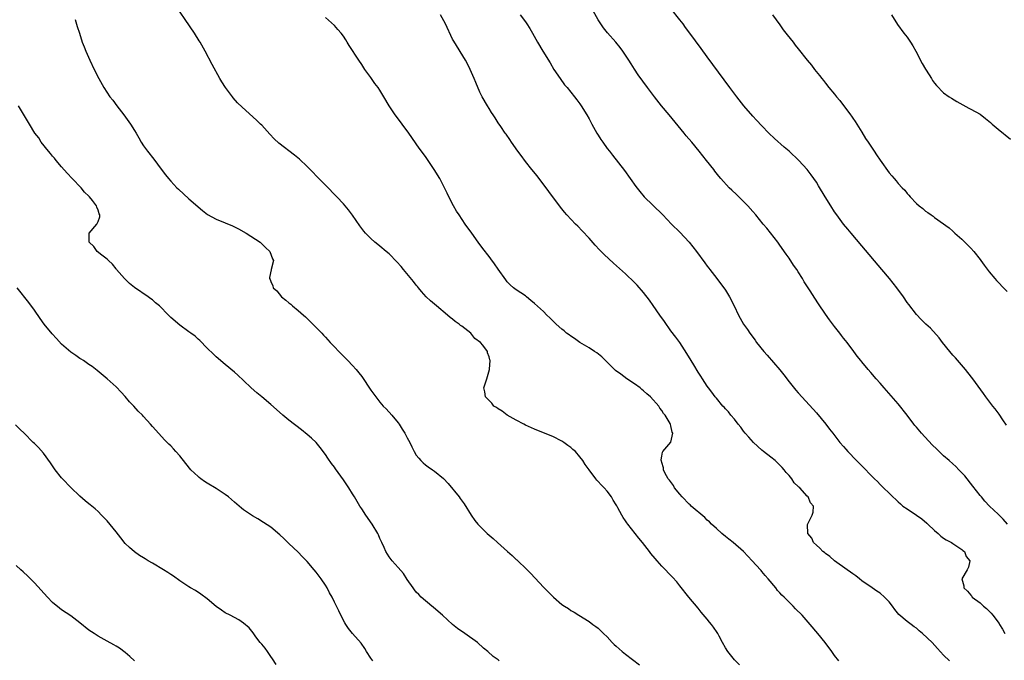
# Model space of a CAD drawing. Units: inches. Extents: x 2622000 to 2625000, y 1482000 to 1485000.
# Drawn here: x 2622702 to 2622918, y 1482805 to 1482946 of the extents above; entities that cross this region are included whole.
import ezdxf

# ---------------------------------------------------------------- set-up
doc = ezdxf.new("R2010")
doc.units = ezdxf.units.IN
doc.header["$MEASUREMENT"] = 0
doc.layers.add('LD26221482_10ft', color=81, linetype='Continuous')

msp = doc.modelspace()

# ---------------------------------------------------------------- linework, layer by layer
at = {"layer": 'LD26221482_10ft'}
for points, elevation in [([(2622860.1, 1482804.1), (2622859, 1482805.23), (2622857.56, 1482807), (2622857, 1482807.87), (2622856.36, 1482809), (2622855.63, 1482810.37), (2622855.31, 1482811), (2622855.19, 1482811.19), (2622854.38, 1482812.38), (2622853.91, 1482813), (2622853.49, 1482813.49), (2622853, 1482814.11), (2622851.69, 1482815.69), (2622851, 1482816.56), (2622848.94, 1482819), (2622847, 1482821.49), (2622846.32, 1482822.32), (2622845.35, 1482823.35), (2622843, 1482825.8), (2622841.96, 1482827), (2622841.51, 1482827.51), (2622840.61, 1482828.61), (2622840.32, 1482829), (2622838.74, 1482831), (2622837.93, 1482831.93), (2622837.14, 1482833), (2622835.57, 1482835), (2622835.3, 1482835.3), (2622835, 1482835.79), (2622834.49, 1482836.49), (2622834.25, 1482837), (2622833.37, 1482838.63), (2622833.09, 1482839.09), (2622833, 1482839.28), (2622832.33, 1482840.33), (2622831.93, 1482841), (2622831, 1482842.31), (2622830.34, 1482843), (2622829.65, 1482843.65), (2622829, 1482844.42), (2622828.7, 1482844.7), (2622828.46, 1482845), (2622827, 1482846.99), (2622826.17, 1482848.17), (2622825.67, 1482849), (2622825, 1482849.86), (2622824, 1482851), (2622823.46, 1482851.46), (2622823, 1482851.87), (2622822.33, 1482852.33), (2622821.47, 1482853), (2622821, 1482853.29), (2622819, 1482854.29), (2622817, 1482855.12), (2622815, 1482855.91), (2622813, 1482856.82), (2622812.64, 1482857), (2622811, 1482857.92), (2622809.01, 1482859), (2622807.88, 1482859.88), (2622807, 1482860.4), (2622806.65, 1482860.65), (2622806.04, 1482861), (2622805.63, 1482861.63), (2622804.19, 1482863), (2622804.11, 1482864.11), (2622803.86, 1482865), (2622804.13, 1482865.87), (2622804.51, 1482867), (2622805.1, 1482869), (2622805.1, 1482869.1), (2622805.28, 1482871), (2622805.17, 1482871.17), (2622805, 1482871.81), (2622804.67, 1482872.67), (2622804.64, 1482873), (2622803.62, 1482874.38), (2622803.11, 1482875), (2622801.86, 1482875.86), (2622801.03, 1482877), (2622799, 1482878.53), (2622798.7, 1482878.71), (2622798.46, 1482879), (2622797.56, 1482879.56), (2622797, 1482880.08), (2622796.44, 1482880.44), (2622795.9, 1482881), (2622793.42, 1482883), (2622792.12, 1482884.12), (2622791.21, 1482885), (2622790.17, 1482886.17), (2622789.46, 1482887), (2622789.26, 1482887.26), (2622789, 1482887.55), (2622788.37, 1482888.37), (2622786.17, 1482891), (2622785.65, 1482891.65), (2622784.7, 1482892.7), (2622783, 1482894.46), (2622782.35, 1482895), (2622781, 1482896.16), (2622780.51, 1482896.51), (2622779.89, 1482897), (2622779, 1482897.81), (2622777.81, 1482899), (2622777.44, 1482899.44), (2622776.58, 1482900.58), (2622774.96, 1482902.95), (2622774.1, 1482904.1), (2622773, 1482905.42), (2622771.51, 1482907), (2622769, 1482909.52), (2622767, 1482911.57), (2622766.31, 1482912.31), (2622765, 1482913.64), (2622763.28, 1482915.28), (2622762.18, 1482916.18), (2622758.79, 1482918.79), (2622757.74, 1482919.74), (2622756.76, 1482920.76), (2622755, 1482922.71), (2622754.72, 1482923), (2622753.85, 1482923.85), (2622750.69, 1482926.69), (2622749.69, 1482927.69), (2622748.75, 1482928.75), (2622748.56, 1482929), (2622747.05, 1482931), (2622746.25, 1482932.25), (2622745.8, 1482933), (2622744.1, 1482936.1), (2622742.55, 1482939), (2622741.44, 1482941), (2622741.27, 1482941.27), (2622740.19, 1482943), (2622735, 1482950.67)], 10000), ([(2622919.04, 1482835.04), (2622918.12, 1482836.12), (2622917, 1482837.23), (2622915.1, 1482839), (2622914.09, 1482840.09), (2622913.29, 1482841), (2622913, 1482841.35), (2622911.4, 1482843.4), (2622909.63, 1482845.63), (2622908.36, 1482847), (2622907.68, 1482847.68), (2622907, 1482848.26), (2622906.21, 1482849), (2622905, 1482850.07), (2622903.52, 1482851.52), (2622902.48, 1482852.48), (2622900.1, 1482855), (2622899, 1482856.35), (2622898.69, 1482856.69), (2622898.45, 1482857), (2622897, 1482858.97), (2622895, 1482861.45), (2622891.91, 1482865), (2622891, 1482866.01), (2622890.15, 1482867), (2622889, 1482868.38), (2622888.43, 1482869), (2622887, 1482870.75), (2622886.78, 1482871), (2622885.99, 1482871.99), (2622885.26, 1482873), (2622883.76, 1482875), (2622883.4, 1482875.4), (2622883, 1482875.94), (2622882.53, 1482876.53), (2622882.18, 1482877), (2622881, 1482878.49), (2622879.92, 1482879.92), (2622879, 1482881.19), (2622877.48, 1482883.48), (2622876.69, 1482884.69), (2622875.65, 1482886.35), (2622874.33, 1482888.33), (2622873.96, 1482889), (2622873, 1482890.51), (2622872.67, 1482891), (2622871.97, 1482891.97), (2622871, 1482893.47), (2622870.37, 1482894.37), (2622869, 1482896.37), (2622868.52, 1482897), (2622866.08, 1482900.08), (2622865.29, 1482901), (2622863.69, 1482903), (2622863, 1482903.78), (2622861.96, 1482905), (2622861, 1482905.97), (2622859.93, 1482907), (2622859.47, 1482907.47), (2622858.44, 1482908.44), (2622857.8, 1482909), (2622856.01, 1482911), (2622855.54, 1482911.54), (2622854.66, 1482912.66), (2622854.43, 1482913), (2622852.86, 1482915), (2622852, 1482916), (2622851.23, 1482917), (2622849.58, 1482919), (2622848.4, 1482920.4), (2622847.93, 1482921), (2622844.6, 1482925), (2622842.97, 1482927), (2622841.4, 1482929), (2622839.89, 1482931), (2622837.83, 1482933.83), (2622837, 1482935.05), (2622836.23, 1482936.23), (2622835.76, 1482937), (2622834.45, 1482939), (2622833.85, 1482939.85), (2622832.9, 1482941), (2622831.05, 1482943.05), (2622830.15, 1482944.15), (2622829, 1482945.87), (2622827.9, 1482947.9)], 10040), ([(2622918.82, 1482856.82), (2622918.03, 1482857.97), (2622917.21, 1482859.21), (2622916.36, 1482860.36), (2622915.82, 1482861), (2622914.3, 1482863), (2622913.74, 1482863.74), (2622911.4, 1482867), (2622910.34, 1482868.34), (2622909.8, 1482869), (2622907.57, 1482871.57), (2622907, 1482872.2), (2622906.34, 1482873), (2622904.75, 1482875), (2622904.01, 1482876.01), (2622902.09, 1482878.09), (2622901.11, 1482879), (2622900.04, 1482880.04), (2622899, 1482881.11), (2622897.33, 1482883.33), (2622897, 1482883.78), (2622896.19, 1482885), (2622894.69, 1482887), (2622893.07, 1482889), (2622891.42, 1482891), (2622887, 1482896.24), (2622884.66, 1482899), (2622883.89, 1482899.89), (2622882.98, 1482900.98), (2622881.48, 1482903), (2622881, 1482903.7), (2622880.15, 1482905), (2622878.92, 1482907), (2622877.44, 1482909.44), (2622877, 1482910.19), (2622876.45, 1482911), (2622875.83, 1482911.83), (2622875, 1482913), (2622873.15, 1482915), (2622871, 1482917), (2622869.92, 1482917.92), (2622867.8, 1482919.8), (2622866.56, 1482921), (2622865, 1482922.6), (2622863.86, 1482923.86), (2622863, 1482924.75), (2622861.08, 1482927), (2622859.5, 1482929), (2622858, 1482931), (2622853, 1482937.76), (2622851.63, 1482939.63), (2622849.19, 1482943), (2622848.25, 1482944.25), (2622847.71, 1482945), (2622847, 1482945.92), (2622845, 1482948.37)], 10050), ([(2622714, 1482946), (2622714.44, 1482944.44), (2622714.9, 1482943), (2622715.54, 1482941), (2622715.93, 1482939.93), (2622716.29, 1482939), (2622717.16, 1482937), (2622718.14, 1482935), (2622719.15, 1482933), (2622720.29, 1482931), (2622721.6, 1482929), (2622722.22, 1482928.22), (2622723.11, 1482927), (2622724.68, 1482925), (2622726.14, 1482923), (2622727, 1482921.6), (2622727.38, 1482921), (2622727.95, 1482919.95), (2622728.51, 1482919), (2622729, 1482918.21), (2622729.85, 1482917), (2622731.27, 1482915.27), (2622732.92, 1482913.08), (2622733.86, 1482911.86), (2622734.49, 1482911), (2622735, 1482910.44), (2622736.35, 1482909), (2622736.68, 1482908.68), (2622739, 1482906.58), (2622741.97, 1482903.97), (2622743.09, 1482903.09), (2622745, 1482902.05), (2622747, 1482901.27), (2622748.59, 1482900.59), (2622749.93, 1482899.93), (2622751.55, 1482899), (2622754.64, 1482897), (2622755.85, 1482895.85), (2622756.79, 1482895), (2622757.38, 1482893.38), (2622757.56, 1482893), (2622757.11, 1482891), (2622757.08, 1482890.92), (2622756.73, 1482889.27), (2622756.72, 1482889), (2622756.83, 1482888.83), (2622757, 1482888.39), (2622757.45, 1482887.45), (2622757.54, 1482887), (2622758.3, 1482886.3), (2622759.39, 1482885), (2622760.29, 1482884.29), (2622761, 1482883.67), (2622761.38, 1482883.38), (2622761.77, 1482883), (2622763, 1482882), (2622764.18, 1482881), (2622764.6, 1482880.6), (2622765, 1482880.26), (2622766.28, 1482879), (2622766.63, 1482878.63), (2622767, 1482878.29), (2622768.21, 1482877), (2622768.57, 1482876.57), (2622769, 1482876.16), (2622769.53, 1482875.53), (2622770.06, 1482875), (2622771, 1482873.98), (2622771.96, 1482873), (2622772.46, 1482872.46), (2622773, 1482871.95), (2622773.47, 1482871.47), (2622773.97, 1482871), (2622775, 1482869.93), (2622775.81, 1482869), (2622776.33, 1482868.33), (2622777, 1482867.46), (2622779, 1482864.5), (2622779.63, 1482863.63), (2622781, 1482861.82), (2622781.74, 1482861), (2622782.36, 1482860.36), (2622783.61, 1482859), (2622785, 1482857.27), (2622785.2, 1482857), (2622785.88, 1482855.88), (2622786.45, 1482855), (2622787, 1482853.97), (2622787.55, 1482853), (2622788.05, 1482852.05), (2622788.56, 1482851), (2622789, 1482850.23), (2622789.54, 1482849.54), (2622789.99, 1482849), (2622790.52, 1482848.52), (2622791, 1482848.05), (2622791.65, 1482847.65), (2622792.57, 1482847), (2622793, 1482846.71), (2622795, 1482845.04), (2622795.99, 1482843.99), (2622798.46, 1482841), (2622798.69, 1482840.69), (2622799.52, 1482839.52), (2622801.04, 1482837), (2622801.85, 1482835.85), (2622802.52, 1482835), (2622804.57, 1482833), (2622805, 1482832.63), (2622805.9, 1482831.9), (2622806.84, 1482831), (2622809.09, 1482829), (2622810.12, 1482828.12), (2622811, 1482827.27), (2622811.15, 1482827.15), (2622813.37, 1482825), (2622814.18, 1482824.18), (2622817, 1482821.18), (2622819, 1482819.15), (2622819.15, 1482819), (2622821, 1482817.4), (2622821.59, 1482817), (2622822.47, 1482816.47), (2622823, 1482816.08), (2622823.7, 1482815.7), (2622824.76, 1482815), (2622827, 1482813.59), (2622827.8, 1482813), (2622828.51, 1482812.51), (2622829, 1482812.13), (2622829.59, 1482811.59), (2622830.18, 1482811), (2622831, 1482810.26), (2622832.12, 1482809), (2622832.56, 1482808.56), (2622833, 1482808.19), (2622833.6, 1482807.6), (2622834.32, 1482807), (2622835, 1482806.47), (2622838.1, 1482804.1)], 9990), ([(2622881.97, 1482805), (2622881, 1482806.13), (2622880.4, 1482807), (2622878.93, 1482809), (2622877.32, 1482811), (2622875.63, 1482813), (2622873.86, 1482815), (2622872.44, 1482816.44), (2622871.92, 1482817), (2622871, 1482817.86), (2622869.89, 1482819), (2622869.43, 1482819.43), (2622869, 1482819.93), (2622868.47, 1482820.46), (2622868.08, 1482821), (2622866.39, 1482823), (2622865.72, 1482823.72), (2622865, 1482824.65), (2622864.83, 1482824.83), (2622864.69, 1482825), (2622862.91, 1482827), (2622861.96, 1482827.96), (2622860.96, 1482829), (2622858.67, 1482831), (2622857.75, 1482831.75), (2622857, 1482832.31), (2622856.19, 1482833), (2622855, 1482834.04), (2622853.96, 1482835), (2622853.51, 1482835.51), (2622853, 1482835.94), (2622852.47, 1482836.47), (2622849.5, 1482839), (2622849.25, 1482839.25), (2622849, 1482839.44), (2622847.49, 1482841), (2622847, 1482841.63), (2622845.82, 1482843), (2622845.55, 1482843.55), (2622844.67, 1482844.67), (2622844.38, 1482845), (2622843.69, 1482846.31), (2622843.39, 1482847), (2622843.41, 1482847.41), (2622843, 1482848.55), (2622842.92, 1482848.92), (2622842.86, 1482849), (2622842.84, 1482849.16), (2622843, 1482849.94), (2622843.15, 1482850.85), (2622843.25, 1482851), (2622844.96, 1482853.04), (2622845.43, 1482855), (2622845.26, 1482855.26), (2622845, 1482856.62), (2622844.9, 1482856.9), (2622844.91, 1482857), (2622844.84, 1482857.16), (2622843.76, 1482859), (2622843.39, 1482859.39), (2622843, 1482860.04), (2622842.55, 1482860.55), (2622842.34, 1482861), (2622840.52, 1482863), (2622839.69, 1482863.69), (2622839, 1482864.33), (2622838.63, 1482864.63), (2622838.21, 1482865), (2622837, 1482865.91), (2622835.34, 1482867), (2622833.97, 1482867.97), (2622832.82, 1482868.82), (2622832.61, 1482869), (2622831, 1482870.66), (2622830.62, 1482871), (2622829.82, 1482871.82), (2622828.71, 1482872.71), (2622828.23, 1482873), (2622827, 1482873.79), (2622824.96, 1482875), (2622823.83, 1482875.83), (2622823, 1482876.33), (2622822.63, 1482876.63), (2622822.05, 1482877), (2622821.51, 1482877.51), (2622821, 1482877.89), (2622819.75, 1482879), (2622819.39, 1482879.39), (2622819, 1482879.75), (2622818.38, 1482880.38), (2622817.72, 1482881), (2622817, 1482881.75), (2622815, 1482883.57), (2622814.18, 1482884.18), (2622813.25, 1482885), (2622813, 1482885.2), (2622811, 1482886.52), (2622810.4, 1482887), (2622809.65, 1482887.65), (2622809, 1482888.33), (2622808.71, 1482888.71), (2622807, 1482891.09), (2622806.23, 1482892.23), (2622805.38, 1482893.38), (2622805, 1482893.85), (2622803.66, 1482895.66), (2622802.64, 1482897), (2622801.19, 1482899), (2622799.78, 1482901), (2622798.42, 1482903), (2622797.86, 1482903.86), (2622797.17, 1482905), (2622796.14, 1482907), (2622795.76, 1482907.76), (2622795.21, 1482909), (2622795, 1482909.41), (2622794.16, 1482911), (2622792.97, 1482912.97), (2622791, 1482915.82), (2622789.67, 1482917.67), (2622787.35, 1482921), (2622785.88, 1482923), (2622784.62, 1482924.62), (2622784.36, 1482925), (2622783.04, 1482927), (2622781.84, 1482929), (2622781, 1482930.44), (2622780.6, 1482931), (2622779.91, 1482931.91), (2622779, 1482933.21), (2622777.67, 1482935), (2622777, 1482936.07), (2622776.33, 1482937), (2622774.23, 1482940.23), (2622773.79, 1482941), (2622773.47, 1482941.47), (2622773, 1482942.29), (2622772.46, 1482943), (2622771.77, 1482943.77), (2622771, 1482944.66), (2622769, 1482946.4)], 10010), ([(2622906.3, 1482805), (2622905, 1482806.24), (2622903.66, 1482807.66), (2622902.45, 1482809), (2622900.34, 1482811), (2622899.6, 1482811.6), (2622899, 1482812.13), (2622898.49, 1482812.49), (2622897.86, 1482813), (2622897, 1482813.65), (2622895.17, 1482815.17), (2622894.23, 1482816.23), (2622893.72, 1482817), (2622893, 1482817.92), (2622891.96, 1482819), (2622891, 1482819.84), (2622890.3, 1482820.3), (2622889.26, 1482821), (2622887, 1482822.6), (2622886.47, 1482823), (2622885.66, 1482823.66), (2622885, 1482824.09), (2622884.49, 1482824.49), (2622883.75, 1482825), (2622881.01, 1482827), (2622879.93, 1482827.93), (2622879, 1482828.57), (2622878.76, 1482828.76), (2622878.43, 1482829), (2622877.77, 1482829.77), (2622877, 1482830.4), (2622876.37, 1482831), (2622875.98, 1482831.98), (2622875.1, 1482833), (2622875.02, 1482834.98), (2622876.1, 1482837), (2622876.33, 1482837.67), (2622876.39, 1482839), (2622875.71, 1482839.71), (2622875.21, 1482841), (2622875, 1482841.17), (2622873.34, 1482843), (2622873.15, 1482843.15), (2622873, 1482843.32), (2622872.11, 1482844.11), (2622871.57, 1482845), (2622871, 1482845.7), (2622870.36, 1482846.36), (2622869.92, 1482847), (2622869.49, 1482847.49), (2622869, 1482848.03), (2622868.48, 1482848.48), (2622867.92, 1482849), (2622867, 1482849.74), (2622865.37, 1482851), (2622865, 1482851.31), (2622863.14, 1482853), (2622862.15, 1482854.15), (2622861.35, 1482855), (2622861, 1482855.45), (2622860.37, 1482856.37), (2622859.82, 1482857), (2622859, 1482858.08), (2622858.22, 1482859), (2622857.7, 1482859.7), (2622857, 1482860.41), (2622856.74, 1482860.74), (2622856.45, 1482861), (2622855, 1482862.72), (2622854.88, 1482862.88), (2622854.76, 1482863), (2622854.03, 1482864.03), (2622853.27, 1482865), (2622853, 1482865.38), (2622851.96, 1482867), (2622851.57, 1482867.57), (2622851, 1482868.46), (2622850.02, 1482870.02), (2622849.43, 1482871), (2622848.54, 1482872.54), (2622847, 1482874.94), (2622846.12, 1482876.12), (2622845, 1482877.54), (2622843.57, 1482879.57), (2622842.6, 1482881), (2622841.12, 1482883.12), (2622840.27, 1482884.27), (2622839, 1482885.92), (2622837.56, 1482887.56), (2622837, 1482888.15), (2622835, 1482890.03), (2622832.38, 1482892.38), (2622830.32, 1482894.32), (2622829.33, 1482895.33), (2622828.36, 1482896.36), (2622827, 1482897.88), (2622825.5, 1482899.5), (2622824.52, 1482900.52), (2622824.02, 1482901), (2622822.15, 1482903), (2622821.61, 1482903.61), (2622820.71, 1482904.71), (2622815.57, 1482911.57), (2622814.44, 1482913), (2622813, 1482914.79), (2622812.06, 1482916.06), (2622811.34, 1482917), (2622809.91, 1482919), (2622809.56, 1482919.56), (2622808.74, 1482920.74), (2622808.54, 1482921), (2622807.57, 1482922.43), (2622807, 1482923.29), (2622806.34, 1482924.34), (2622805.91, 1482925), (2622805.56, 1482925.56), (2622805, 1482926.41), (2622804.65, 1482927), (2622803.52, 1482929), (2622803, 1482930.03), (2622802.09, 1482932.09), (2622801.73, 1482933), (2622800.83, 1482935), (2622800.24, 1482936.24), (2622799.81, 1482937), (2622797.23, 1482941.22), (2622797, 1482941.65), (2622795.44, 1482945), (2622794.35, 1482947)], 10020), ([(2622811.87, 1482947), (2622813, 1482945.49), (2622813.35, 1482945), (2622814, 1482944), (2622814.55, 1482943), (2622815.68, 1482941), (2622816.86, 1482939), (2622818.44, 1482936.44), (2622819.29, 1482935), (2622820.62, 1482933), (2622821.63, 1482931.63), (2622822.17, 1482931), (2622823.78, 1482929), (2622824.3, 1482928.3), (2622825, 1482927.41), (2622825.29, 1482927), (2622826.5, 1482925), (2622827, 1482924.11), (2622827.59, 1482923), (2622828.72, 1482921), (2622829, 1482920.54), (2622829.61, 1482919.61), (2622830.02, 1482919), (2622831, 1482917.64), (2622831.5, 1482917), (2622832.18, 1482916.18), (2622834.79, 1482912.79), (2622836.07, 1482911), (2622837.28, 1482909.28), (2622838.15, 1482908.15), (2622839.16, 1482907), (2622841, 1482905.17), (2622843.23, 1482903), (2622845.16, 1482901), (2622847, 1482899.2), (2622849.06, 1482897), (2622850.64, 1482895), (2622852.5, 1482892.5), (2622853, 1482891.78), (2622853.34, 1482891.34), (2622853.58, 1482891), (2622855.11, 1482889), (2622855.95, 1482887.95), (2622856.63, 1482887), (2622857, 1482886.45), (2622857.91, 1482885), (2622858.95, 1482883), (2622859.91, 1482881), (2622860.96, 1482879), (2622861.83, 1482877.83), (2622862.36, 1482877), (2622862.65, 1482876.65), (2622863, 1482876.13), (2622863.51, 1482875.51), (2622863.83, 1482875), (2622865.44, 1482873), (2622866.18, 1482872.18), (2622868.95, 1482868.95), (2622869.84, 1482867.84), (2622871, 1482866.34), (2622872.48, 1482864.48), (2622873, 1482863.87), (2622876.31, 1482860.31), (2622877, 1482859.5), (2622879.06, 1482857), (2622879.89, 1482855.89), (2622880.62, 1482855), (2622882.19, 1482853), (2622883, 1482852.08), (2622883.49, 1482851.49), (2622883.93, 1482851), (2622885.86, 1482849), (2622886.44, 1482848.44), (2622887.44, 1482847.44), (2622889, 1482845.83), (2622889.77, 1482845), (2622890.42, 1482844.42), (2622891, 1482843.76), (2622891.39, 1482843.39), (2622891.75, 1482843), (2622893, 1482841.83), (2622893.8, 1482841), (2622894.46, 1482840.46), (2622895, 1482839.93), (2622895.5, 1482839.5), (2622896.05, 1482839), (2622897, 1482838.38), (2622899, 1482837.03), (2622900.17, 1482836.17), (2622901.27, 1482835.27), (2622901.54, 1482835), (2622903, 1482833.62), (2622903.76, 1482833), (2622904.37, 1482832.37), (2622905, 1482831.93), (2622905.58, 1482831.58), (2622906.75, 1482831), (2622907, 1482830.8), (2622909, 1482829.43), (2622909.22, 1482829.22), (2622909.57, 1482829), (2622909.95, 1482827.95), (2622910.74, 1482827), (2622910.44, 1482825.56), (2622910.15, 1482825), (2622908.99, 1482823), (2622909.46, 1482821.46), (2622909.46, 1482821), (2622910.28, 1482820.28), (2622911, 1482819.39), (2622911.2, 1482819.2), (2622911.3, 1482819), (2622913, 1482817.73), (2622913.75, 1482817), (2622914.45, 1482816.45), (2622915, 1482815.91), (2622915.48, 1482815.48), (2622915.81, 1482815), (2622917.19, 1482813.19), (2622917.3, 1482813), (2622917.95, 1482811.95), (2622918.49, 1482811)], 10030), ([(2622867.37, 1482947), (2622869, 1482944.77), (2622869.72, 1482943.72), (2622870.32, 1482943), (2622870.6, 1482942.6), (2622871.87, 1482941), (2622872.34, 1482940.34), (2622873, 1482939.5), (2622874.99, 1482937), (2622875.9, 1482935.9), (2622876.59, 1482935), (2622877.67, 1482933.67), (2622878.17, 1482933), (2622878.55, 1482932.55), (2622879, 1482931.96), (2622879.78, 1482931), (2622881, 1482929.55), (2622881.43, 1482929), (2622882.15, 1482928.16), (2622884.48, 1482925), (2622884.71, 1482924.71), (2622885, 1482924.28), (2622885.52, 1482923.52), (2622887, 1482921.17), (2622887.83, 1482919.83), (2622888.37, 1482919), (2622889.71, 1482917), (2622890.24, 1482916.24), (2622891, 1482915.08), (2622893, 1482912.27), (2622893.59, 1482911.59), (2622894.08, 1482911), (2622894.53, 1482910.53), (2622895, 1482909.95), (2622895.89, 1482909), (2622896.45, 1482908.45), (2622897, 1482907.73), (2622897.37, 1482907.37), (2622897.65, 1482907), (2622899, 1482905.52), (2622899.6, 1482905), (2622900.4, 1482904.4), (2622901, 1482903.86), (2622901.54, 1482903.54), (2622902.27, 1482903), (2622902.72, 1482902.72), (2622903, 1482902.48), (2622906.18, 1482900.18), (2622907, 1482899.44), (2622907.24, 1482899.24), (2622907.49, 1482899), (2622909, 1482897.65), (2622910.35, 1482896.35), (2622911, 1482895.68), (2622911.61, 1482895), (2622913, 1482893.24), (2622913.19, 1482893), (2622913.93, 1482891.93), (2622915, 1482890.51), (2622916.26, 1482889), (2622916.61, 1482888.61), (2622917, 1482888.22), (2622918.17, 1482887), (2622919, 1482886.18)], 10060), ([(2622893.5, 1482947), (2622894.88, 1482944.88), (2622896.27, 1482943), (2622897, 1482942.07), (2622897.71, 1482941), (2622898.2, 1482940.2), (2622898.86, 1482939), (2622900.28, 1482936.28), (2622901, 1482935.03), (2622901.79, 1482933.79), (2622902.33, 1482933), (2622902.58, 1482932.58), (2622903, 1482931.99), (2622903.46, 1482931.46), (2622905, 1482929.88), (2622906.23, 1482929), (2622906.69, 1482928.69), (2622907.92, 1482927.92), (2622909.2, 1482927.2), (2622910.51, 1482926.51), (2622911, 1482926.26), (2622913, 1482925.14), (2622914.24, 1482924.24), (2622915.33, 1482923.33), (2622915.68, 1482923), (2622917, 1482921.89), (2622919.68, 1482919.68)], 10070), ([(2622807.24, 1482805), (2622807, 1482805.19), (2622805.94, 1482805.94), (2622804.72, 1482807), (2622803.77, 1482807.77), (2622802.44, 1482809), (2622799.67, 1482811), (2622798.09, 1482812.09), (2622797, 1482813), (2622794.76, 1482815), (2622793.84, 1482815.84), (2622792.75, 1482816.75), (2622792.42, 1482817), (2622790.09, 1482819), (2622789.56, 1482819.56), (2622789, 1482820.09), (2622788.61, 1482820.61), (2622788.3, 1482821), (2622787, 1482822.88), (2622786.19, 1482824.19), (2622785, 1482825.47), (2622783.66, 1482827), (2622783, 1482827.85), (2622782.31, 1482829), (2622781.92, 1482829.92), (2622781.41, 1482831), (2622781, 1482831.89), (2622780.67, 1482832.67), (2622780.51, 1482833), (2622779.29, 1482835), (2622777.91, 1482837), (2622777, 1482838.43), (2622776.62, 1482839), (2622775.4, 1482841), (2622775, 1482841.68), (2622774.17, 1482843), (2622773, 1482844.78), (2622771.22, 1482847.22), (2622771, 1482847.53), (2622770.36, 1482848.36), (2622769.54, 1482849.54), (2622769, 1482850.35), (2622767.85, 1482851.85), (2622766.95, 1482852.95), (2622765.94, 1482853.94), (2622765, 1482854.77), (2622763.76, 1482855.76), (2622761, 1482857.92), (2622759.68, 1482859), (2622758.24, 1482860.24), (2622757, 1482861.34), (2622755.06, 1482863), (2622753.92, 1482863.92), (2622752.71, 1482865), (2622751, 1482866.61), (2622749.75, 1482867.75), (2622749, 1482868.47), (2622747, 1482870.16), (2622745, 1482871.8), (2622744.4, 1482872.4), (2622743, 1482873.74), (2622741.42, 1482875.42), (2622741, 1482875.73), (2622740.35, 1482876.35), (2622739.44, 1482877), (2622739, 1482877.3), (2622737, 1482878.75), (2622735, 1482880.49), (2622734.74, 1482880.74), (2622734.5, 1482881), (2622732.5, 1482883), (2622731.67, 1482883.67), (2622731, 1482884.31), (2622730.58, 1482884.58), (2622730.04, 1482885), (2622727.05, 1482887.05), (2622725.94, 1482887.94), (2622724.83, 1482889), (2622723.09, 1482891), (2622723, 1482891.13), (2622722.17, 1482892.17), (2622721.27, 1482893), (2622721, 1482893.32), (2622719.81, 1482894.19), (2622718.79, 1482895), (2622718.09, 1482896.09), (2622717.08, 1482897), (2622717.03, 1482899), (2622718.7, 1482901), (2622719, 1482901.59), (2622719.41, 1482902.59), (2622719.41, 1482903), (2622719.23, 1482903.23), (2622719, 1482904.09), (2622718.7, 1482904.7), (2622718.69, 1482905), (2622717.81, 1482906.19), (2622717.15, 1482907), (2622717, 1482907.15), (2622716, 1482908), (2622715.26, 1482909), (2622713.31, 1482911), (2622712.19, 1482912.19), (2622711, 1482913.62), (2622709.79, 1482915), (2622709.46, 1482915.46), (2622709, 1482915.94), (2622708.52, 1482916.52), (2622708.08, 1482917), (2622706.51, 1482919), (2622705.95, 1482919.95), (2622705.13, 1482921), (2622703.89, 1482923), (2622701.52, 1482927)], 9980), ([(2622779.42, 1482805), (2622779, 1482805.57), (2622778.06, 1482807), (2622777.67, 1482807.67), (2622776.85, 1482808.85), (2622774.97, 1482811), (2622774.12, 1482812.12), (2622773.48, 1482813), (2622773.3, 1482813.3), (2622773, 1482813.84), (2622771.96, 1482815.96), (2622771.47, 1482817), (2622771, 1482817.89), (2622770.47, 1482819), (2622769.92, 1482819.92), (2622769.37, 1482821), (2622769, 1482821.61), (2622768.08, 1482823), (2622767, 1482824.47), (2622766.57, 1482825), (2622765, 1482826.82), (2622763.91, 1482827.91), (2622763, 1482828.84), (2622761, 1482830.75), (2622760.72, 1482831), (2622759.84, 1482831.84), (2622759, 1482832.67), (2622757, 1482834.34), (2622755.42, 1482835.42), (2622754.18, 1482836.18), (2622753, 1482836.87), (2622751, 1482838.21), (2622750.56, 1482838.56), (2622750.06, 1482839), (2622749, 1482839.87), (2622747.7, 1482841), (2622747, 1482841.56), (2622745, 1482842.89), (2622743, 1482844.07), (2622742.43, 1482844.43), (2622741.63, 1482845), (2622741.27, 1482845.27), (2622741, 1482845.51), (2622739.44, 1482847), (2622738.34, 1482848.34), (2622737, 1482850.02), (2622736.14, 1482851), (2622735.57, 1482851.57), (2622735, 1482852.22), (2622734.6, 1482852.6), (2622734.22, 1482853), (2622733.6, 1482853.6), (2622733, 1482854.26), (2622732.29, 1482855), (2622731.68, 1482855.68), (2622731, 1482856.49), (2622730.52, 1482857), (2622729, 1482858.73), (2622728.75, 1482859), (2622727.86, 1482859.86), (2622726.87, 1482861), (2622725.95, 1482861.95), (2622725, 1482863.09), (2622724.06, 1482864.06), (2622723, 1482865.2), (2622721, 1482866.98), (2622718.8, 1482868.8), (2622717.7, 1482869.7), (2622717, 1482870.15), (2622715.78, 1482871), (2622715.3, 1482871.3), (2622715, 1482871.45), (2622714.09, 1482872.09), (2622713, 1482872.81), (2622711, 1482874.59), (2622709.83, 1482875.83), (2622708.89, 1482876.89), (2622707.15, 1482879), (2622706.26, 1482880.26), (2622705, 1482882.08), (2622703.76, 1482883.76), (2622701.18, 1482887)], 9970), ([(2622758.2, 1482804.2), (2622757.41, 1482805.41), (2622757, 1482805.94), (2622756.24, 1482807), (2622755.75, 1482807.75), (2622755, 1482808.61), (2622754.83, 1482808.83), (2622754.69, 1482809), (2622753.71, 1482810.29), (2622753.11, 1482811.11), (2622752.21, 1482812.21), (2622751, 1482813.26), (2622749.99, 1482813.99), (2622749, 1482814.52), (2622748.04, 1482815), (2622747, 1482815.54), (2622746.14, 1482816.14), (2622745, 1482816.89), (2622743, 1482818.62), (2622741.64, 1482819.64), (2622740.41, 1482820.41), (2622739.37, 1482821), (2622739, 1482821.23), (2622737, 1482822.57), (2622735.58, 1482823.58), (2622735, 1482823.96), (2622734.38, 1482824.39), (2622733.41, 1482825), (2622731, 1482826.44), (2622730.03, 1482827), (2622729.37, 1482827.37), (2622729, 1482827.62), (2622728.14, 1482828.14), (2622727, 1482828.97), (2622725.91, 1482829.91), (2622725, 1482830.81), (2622724.05, 1482832.05), (2622723, 1482833.35), (2622721, 1482835.73), (2622719.79, 1482837), (2622719, 1482837.79), (2622718.37, 1482838.37), (2622717.63, 1482839), (2622717.27, 1482839.27), (2622717, 1482839.5), (2622716.17, 1482840.17), (2622715, 1482841.18), (2622713.05, 1482843.05), (2622711.17, 1482845), (2622711, 1482845.2), (2622709.57, 1482847), (2622709, 1482847.83), (2622708.53, 1482848.53), (2622707, 1482850.6), (2622705.87, 1482851.87), (2622705, 1482852.75), (2622704.74, 1482853), (2622702.76, 1482855), (2622701.85, 1482855.85), (2622700.87, 1482856.87)], 9960), ([(2622727, 1482804.97), (2622725.96, 1482805.96), (2622725, 1482806.78), (2622723.73, 1482807.73), (2622723, 1482808.21), (2622722.5, 1482808.5), (2622721, 1482809.3), (2622719, 1482810.4), (2622718.14, 1482811), (2622717, 1482811.75), (2622715, 1482813.32), (2622713, 1482814.85), (2622711, 1482816.18), (2622710.53, 1482816.53), (2622709, 1482817.8), (2622707.85, 1482819), (2622705, 1482822.11), (2622704.12, 1482823), (2622703.59, 1482823.59), (2622702.56, 1482824.56), (2622702.03, 1482825), (2622701, 1482825.94)], 9950)]:
    msp.add_lwpolyline(points, dxfattribs=dict(at, elevation=elevation))

doc.saveas('drawing.dxf')
